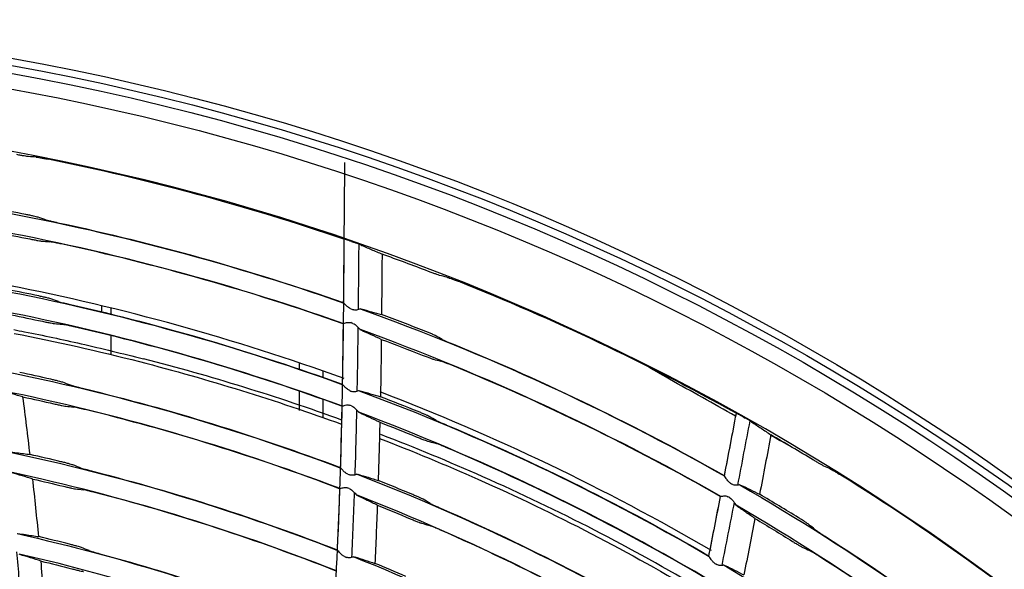
# Model space of a CAD drawing. Units: millimetres. Extents: x 16 to 210, y 113 to 179.
# Drawn here: x 191 to 193, y 164 to 166 of the extents above; entities that cross this region are included whole.
import ezdxf

# ---------------------------------------------------------------- set-up
doc = ezdxf.new("R2010")
doc.units = ezdxf.units.MM
doc.header["$MEASUREMENT"] = 0
doc.layers.add('1', color=7, linetype='Continuous', lineweight=0)

msp = doc.modelspace()

# ---------------------------------------------------------------- linework, layer by layer
at = {"layer": '1', "color": 18, "lineweight": 25, "true_color": 0x000000}
for p, q in [((190.816, 164.9262), (190.816, 164.9412)), ((190.8391, 164.9205), (190.8391, 164.9356)), ((191.4554, 164.9335), (191.4572, 164.9338)), ((191.4576, 164.8808), (191.4558, 164.8819)), ((190.8391, 164.8204), (190.8391, 164.8674)), ((191.3048, 164.7999), (191.3048, 164.7845)), ((191.3627, 164.7799), (191.3627, 164.7645)), ((191.3048, 164.7299), (191.3048, 164.6823)), ((191.4528, 164.731), (191.4545, 164.7313)), ((191.3627, 164.7097), (191.3627, 164.6647)), ((191.4543, 164.6762), (191.4525, 164.6774)), ((191.4475, 164.5245), (191.4493, 164.5248)), ((192.3951, 164.4983), (192.3969, 164.4983)), ((191.4484, 164.4718), (191.4466, 164.4729)), ((192.3879, 164.4461), (192.3863, 164.4475)), ((190.6131, 164.3259), (190.6112, 164.3268)), ((191.4395, 164.3202), (191.4413, 164.3205)), ((192.3563, 164.2996), (192.3581, 164.2996))]:
    msp.add_line(p, q, dxfattribs=at)
for radius in [6.1556, 6.1378, 6.1187]:
    msp.add_circle((189.5067, 159.4934), radius, dxfattribs=at)
for points in [[(189.7686, 165.5688), (192.9213, 165.4329), (195.4463, 162.9079), (195.5821, 159.7552)], [(195.4324, 159.7068), (195.3205, 162.814), (192.8274, 165.3071), (189.7202, 165.419)], [(190.6531, 165.3091), (190.6469, 165.3095), (190.6407, 165.3099), (190.6344, 165.3103)], [(191.4152, 165.1062), (191.1755, 165.1877), (190.9308, 165.2538), (190.6826, 165.304)], [(190.4939, 165.1872), (190.8071, 165.1329), (191.1153, 165.0529), (191.4153, 164.9479)], [(190.628, 165.1671), (190.6015, 165.1723), (190.575, 165.1774), (190.5485, 165.1822)], [(190.6773, 165.1539), (190.6708, 165.1561), (190.6643, 165.1582), (190.6578, 165.1603)], [(190.6978, 165.1489), (190.7008, 165.1482), (190.7039, 165.1475), (190.7071, 165.1468)], [(190.7071, 165.1468), (190.9466, 165.096), (191.1826, 165.0299), (191.4138, 164.9492)], [(191.4147, 164.8969), (191.118, 165.0017), (190.8132, 165.0818), (190.5033, 165.1365)], [(190.5591, 165.1218), (190.5852, 165.1169), (190.6114, 165.1118), (190.6374, 165.1065)], [(190.667, 165.1013), (190.6732, 165.1008), (190.6795, 165.1003), (190.6857, 165.0998)], [(190.7153, 165.0943), (190.7121, 165.095), (190.7088, 165.0957), (190.7057, 165.0963)], [(191.4132, 164.8968), (191.185, 164.9773), (190.9519, 165.0433), (190.7153, 165.0943)], [(191.4152, 165.1062), (191.4147, 165.0538), (191.4143, 165.0015), (191.4138, 164.9492)], [(191.4148, 164.9482), (191.4153, 165.0008), (191.4157, 165.0534), (191.4161, 165.106)], [(191.434, 165.1003), (191.4358, 165.0997), (191.4375, 165.0991), (191.4392, 165.0985)], [(191.4519, 165.094), (191.4515, 165.0399), (191.451, 164.9858), (191.4504, 164.9318)], [(191.5097, 165.069), (191.5093, 165.0191), (191.5088, 164.9692), (191.5084, 164.9194)], [(191.6246, 165.0264), (191.5864, 165.041), (191.5481, 165.0552), (191.5097, 165.069)], [(191.6703, 165.0121), (191.6643, 165.0136), (191.6582, 165.015), (191.6522, 165.0165)], [(192.3863, 164.6754), (192.1641, 164.7989), (191.9342, 164.908), (191.6979, 165.002)], [(190.5278, 164.9869), (190.8289, 164.931), (191.1249, 164.8504), (191.4128, 164.7459)], [(190.6594, 164.9656), (190.6337, 164.971), (190.608, 164.9762), (190.5822, 164.9813)], [(191.4155, 164.7612), (191.1449, 164.8592), (190.8672, 164.9363), (190.5847, 164.9917)], [(190.7087, 164.9518), (190.7022, 164.954), (190.6957, 164.9562), (190.6892, 164.9585)], [(190.7295, 164.9464), (190.7324, 164.9457), (190.7355, 164.945), (190.7386, 164.9443)], [(191.4116, 164.6929), (191.1269, 164.7971), (190.8342, 164.8779), (190.5364, 164.9342)], [(190.7386, 164.9443), (190.9667, 164.8927), (191.1913, 164.8269), (191.4111, 164.7472)], [(191.4325, 164.9335), (191.4343, 164.9329), (191.436, 164.9322), (191.4378, 164.9315)], [(191.4559, 164.9335), (191.768, 164.8217), (192.0699, 164.6832), (192.3582, 164.5196)], [(190.5919, 164.9188), (190.6176, 164.9136), (190.6433, 164.9083), (190.6689, 164.9028)], [(190.6985, 164.8971), (190.7047, 164.8966), (190.7109, 164.896), (190.7172, 164.8954)], [(191.4132, 164.8968), (191.4127, 164.8469), (191.412, 164.7971), (191.4111, 164.7472)], [(191.412, 164.7464), (191.4129, 164.7966), (191.4136, 164.8468), (191.4142, 164.8971)], [(191.4375, 164.8977), (191.4357, 164.8983), (191.4339, 164.8989), (191.4321, 164.8995)], [(191.6137, 164.8794), (191.5787, 164.893), (191.5436, 164.9064), (191.5084, 164.9194)], [(190.5986, 164.873), (190.7033, 164.8527), (190.807, 164.8294), (190.9092, 164.8031)], [(190.7467, 164.8895), (190.7435, 164.8903), (190.7403, 164.891), (190.7372, 164.8916)], [(191.4101, 164.6927), (191.1933, 164.7721), (190.9718, 164.8378), (190.7467, 164.8895)], [(191.4499, 164.8884), (191.4493, 164.8354), (191.4485, 164.7824), (191.4475, 164.7293)], [(192.3485, 164.4696), (192.0633, 164.6325), (191.7647, 164.7705), (191.456, 164.8822)], [(191.5078, 164.8582), (191.5073, 164.8109), (191.5066, 164.7636), (191.5056, 164.7163)], [(191.5078, 164.8582), (191.5418, 164.8456), (191.5756, 164.8326), (191.6093, 164.8193)], [(191.6589, 164.8581), (191.653, 164.8613), (191.6471, 164.8645), (191.6413, 164.8677)], [(191.6777, 164.8497), (191.6805, 164.8485), (191.6835, 164.8473), (191.6864, 164.8461)], [(191.6864, 164.8461), (191.9167, 164.7523), (192.1406, 164.6438), (192.3569, 164.5212)], [(190.9092, 164.8031), (191.0794, 164.7594), (191.2464, 164.7076), (191.4094, 164.6484)], [(191.4103, 164.6586), (191.2501, 164.7165), (191.086, 164.7672), (190.9188, 164.8102)], [(191.6369, 164.8091), (191.6429, 164.8076), (191.6489, 164.806), (191.6549, 164.8044)], [(190.5582, 164.7825), (190.8476, 164.725), (191.1318, 164.6438), (191.4078, 164.5398)], [(190.6892, 164.7596), (190.6637, 164.7653), (190.6381, 164.7709), (190.6124, 164.7762)], [(191.6826, 164.794), (191.6796, 164.7953), (191.6766, 164.7964), (191.6737, 164.7976)], [(192.347, 164.4697), (192.1328, 164.592), (191.9108, 164.7004), (191.6826, 164.794)], [(190.7382, 164.7451), (190.7318, 164.7474), (190.7253, 164.7497), (190.7189, 164.752)], [(191.4058, 164.4889), (191.1329, 164.5927), (190.8518, 164.6739), (190.5656, 164.7318)], [(190.7586, 164.7395), (190.7616, 164.7388), (190.7648, 164.738), (190.7679, 164.7372)], [(190.7679, 164.7372), (190.9845, 164.6851), (191.1977, 164.6196), (191.4063, 164.5411)], [(191.4297, 164.7314), (191.4315, 164.7308), (191.4333, 164.7301), (191.4351, 164.7294)], [(191.4534, 164.731), (191.7533, 164.6195), (192.0432, 164.4825), (192.3196, 164.3214)], [(192.3257, 164.3356), (192.0631, 164.4884), (191.7886, 164.6197), (191.5047, 164.728)], [(190.6205, 164.7157), (190.6461, 164.7103), (190.6717, 164.7046), (190.6972, 164.6988)], [(190.6381, 164.5732), (190.6326, 164.6207), (190.6267, 164.6682), (190.6205, 164.7157)], [(191.5989, 164.6796), (191.5679, 164.6921), (191.5368, 164.7043), (191.5056, 164.7163)], [(190.7266, 164.6927), (190.7328, 164.6921), (190.739, 164.6914), (190.7453, 164.6908)], [(190.7747, 164.6845), (190.7715, 164.6853), (190.7683, 164.686), (190.7652, 164.6867)], [(191.4046, 164.4888), (191.1988, 164.5669), (190.9885, 164.6323), (190.7747, 164.6845)], [(191.4101, 164.6927), (191.4091, 164.6422), (191.4078, 164.5917), (191.4063, 164.5411)], [(191.4071, 164.5404), (191.4086, 164.5912), (191.4099, 164.6421), (191.411, 164.693)], [(191.4344, 164.6934), (191.4326, 164.694), (191.4308, 164.6946), (191.4291, 164.6953)], [(192.3089, 164.2694), (192.0356, 164.4298), (191.749, 164.5664), (191.4523, 164.6778)], [(191.5042, 164.6531), (191.5031, 164.6051), (191.5017, 164.5571), (191.5002, 164.5091)], [(191.5042, 164.6531), (191.5344, 164.6414), (191.5644, 164.6295), (191.5943, 164.6173)], [(191.6441, 164.6577), (191.6382, 164.661), (191.6323, 164.6643), (191.6265, 164.6676)], [(192.3863, 164.6754), (192.3765, 164.624), (192.3668, 164.5726), (192.3569, 164.5212)], [(192.3577, 164.5201), (192.3677, 164.5717), (192.3775, 164.6234), (192.3872, 164.675)], [(192.4203, 164.6569), (192.4102, 164.6038), (192.4001, 164.5506), (192.3899, 164.4975)], [(192.4038, 164.6663), (192.4054, 164.6654), (192.407, 164.6645), (192.4086, 164.6636)], [(191.6632, 164.649), (191.6659, 164.6478), (191.6687, 164.6466), (191.6716, 164.6454)], [(191.6716, 164.6454), (191.8939, 164.552), (192.1099, 164.4443), (192.3183, 164.323)], [(191.622, 164.6067), (191.628, 164.6051), (191.634, 164.6035), (191.64, 164.6019)], [(192.4727, 164.622), (192.4634, 164.573), (192.454, 164.524), (192.4447, 164.475)], [(192.5168, 164.5959), (192.5017, 164.6041), (192.4866, 164.6124), (192.4716, 164.6206)], [(192.5781, 164.5595), (192.5432, 164.5807), (192.5081, 164.6015), (192.4727, 164.622)], [(190.5845, 164.58), (190.8624, 164.5212), (191.1351, 164.4396), (191.3997, 164.3362)], [(191.6676, 164.5911), (191.6646, 164.5924), (191.6616, 164.5936), (191.6587, 164.5948)], [(192.3075, 164.2695), (192.1014, 164.3904), (191.8876, 164.4978), (191.6676, 164.5911)], [(190.7146, 164.5555), (190.6891, 164.5616), (190.6636, 164.5675), (190.6381, 164.5732)], [(190.7632, 164.5404), (190.7568, 164.5428), (190.7504, 164.5452), (190.744, 164.5476)], [(190.7835, 164.5346), (190.7865, 164.5338), (190.7896, 164.5329), (190.7927, 164.5321)], [(190.7927, 164.5321), (190.9984, 164.4796), (191.2007, 164.4146), (191.3985, 164.3374)], [(192.6205, 164.5373), (192.6149, 164.5398), (192.6092, 164.5424), (192.6036, 164.5449)], [(191.3972, 164.2852), (191.1354, 164.3885), (190.8655, 164.4702), (190.5903, 164.5294)], [(190.6449, 164.5127), (190.6704, 164.5069), (190.6959, 164.5009), (190.7213, 164.4947)], [(190.6596, 164.3702), (190.655, 164.4177), (190.6502, 164.4652), (190.6449, 164.5127)], [(191.4247, 164.525), (191.4264, 164.5244), (191.4281, 164.5237), (191.4298, 164.523)], [(191.4479, 164.5246), (191.7356, 164.4135), (192.0133, 164.278), (192.2779, 164.1195)], [(191.5838, 164.475), (191.556, 164.4866), (191.5281, 164.498), (191.5002, 164.5091)], [(193.265, 164.0783), (193.0684, 164.2394), (192.8616, 164.3878), (192.6459, 164.5224)], [(190.7506, 164.4883), (190.7568, 164.4876), (190.763, 164.4869), (190.7692, 164.4861)], [(190.7984, 164.4795), (190.7953, 164.4803), (190.792, 164.481), (190.789, 164.4818)], [(191.4046, 164.4888), (191.4028, 164.4383), (191.4008, 164.3878), (191.3985, 164.3374)], [(191.3992, 164.3366), (191.4016, 164.3874), (191.4036, 164.4382), (191.4054, 164.489)], [(191.4287, 164.4892), (191.427, 164.4898), (191.4252, 164.4904), (191.4235, 164.4911)], [(192.3726, 164.5024), (192.3742, 164.5015), (192.3758, 164.5005), (192.3774, 164.4996)], [(192.3956, 164.4982), (192.6827, 164.3325), (192.9551, 164.1424), (193.2096, 163.93)], [(191.396, 164.2851), (191.201, 164.362), (191.0014, 164.4269), (190.7984, 164.4795)], [(191.4408, 164.4797), (191.4389, 164.426), (191.4367, 164.3723), (191.4342, 164.3186)], [(192.2669, 164.0698), (192.0054, 164.2275), (191.7309, 164.3625), (191.4464, 164.4733)], [(191.6289, 164.4525), (191.6231, 164.4559), (191.6172, 164.4593), (191.6113, 164.4626)], [(192.347, 164.4697), (192.3376, 164.4208), (192.328, 164.3719), (192.3183, 164.323)], [(192.319, 164.322), (192.3288, 164.3712), (192.3385, 164.4205), (192.3481, 164.4698)], [(192.3711, 164.4663), (192.3694, 164.4672), (192.3678, 164.4681), (192.3661, 164.469)], [(192.5412, 164.4168), (192.5092, 164.4365), (192.4771, 164.4559), (192.4447, 164.475)], [(191.498, 164.448), (191.4962, 164.4), (191.4942, 164.3521), (191.4919, 164.3041)], [(191.498, 164.448), (191.5252, 164.437), (191.5523, 164.4259), (191.5794, 164.4145)], [(191.6478, 164.4437), (191.6506, 164.4424), (191.6535, 164.4411), (191.6564, 164.4398)], [(191.6564, 164.4398), (191.8698, 164.347), (192.077, 164.2406), (192.2767, 164.1211)], [(192.3816, 164.455), (192.3715, 164.4029), (192.3613, 164.3509), (192.3509, 164.2989)], [(193.191, 163.8825), (192.9395, 164.0936), (192.6703, 164.2827), (192.3864, 164.4477)], [(192.4332, 164.4149), (192.4242, 164.3685), (192.4151, 164.322), (192.4057, 164.2756)], [(192.4332, 164.4149), (192.4644, 164.3964), (192.4953, 164.3776), (192.5261, 164.3585)], [(191.607, 164.4036), (191.613, 164.4019), (191.6189, 164.4002), (191.6249, 164.3985)], [(191.6526, 164.3874), (191.6496, 164.3887), (191.6465, 164.3899), (191.6437, 164.3911)], [(192.2656, 164.0698), (192.0683, 164.1888), (191.8635, 164.2948), (191.6526, 164.3874)], [(192.5818, 164.3878), (192.5766, 164.392), (192.5714, 164.3962), (192.5662, 164.4004)], [(190.6061, 164.3777), (190.8735, 164.3175), (191.1354, 164.2355), (191.3893, 164.1325)], [(190.7358, 164.3515), (190.7104, 164.3579), (190.685, 164.3641), (190.6596, 164.3702)], [(192.5989, 164.3762), (192.6014, 164.3746), (192.6041, 164.3728), (192.6068, 164.3711)], [(192.6068, 164.3711), (192.8166, 164.2377), (193.0176, 164.091), (193.2085, 163.9317)], [(190.7841, 164.3358), (190.7777, 164.3383), (190.7714, 164.3408), (190.7651, 164.3432)], [(192.5515, 164.3436), (192.5571, 164.341), (192.5627, 164.3384), (192.5684, 164.3357)], [(191.3857, 164.0818), (191.1346, 164.1846), (190.8754, 164.2667), (190.6108, 164.3271)], [(190.8042, 164.3297), (190.8072, 164.3289), (190.8103, 164.328), (190.8134, 164.3271)], [(190.8134, 164.3271), (191.0086, 164.2743), (191.2004, 164.2098), (191.3878, 164.1338)], [(191.4166, 164.3211), (191.4183, 164.3203), (191.4201, 164.3196), (191.4218, 164.3189)], [(191.44, 164.3202), (191.7156, 164.2098), (191.9812, 164.076), (192.234, 163.9203)], [(192.5937, 164.3206), (192.591, 164.3223), (192.5882, 164.324), (192.5856, 164.3256)], [(193.1896, 163.8829), (193.0006, 164.0415), (192.8016, 164.1877), (192.5937, 164.3206)], [(190.6652, 164.3097), (190.6906, 164.3036), (190.716, 164.2972), (190.7413, 164.2907)], [(190.6769, 164.1672), (190.6734, 164.2147), (190.6695, 164.2622), (190.6652, 164.3097)], [(191.5688, 164.2717), (191.5433, 164.2827), (191.5176, 164.2935), (191.4919, 164.3041)], [(192.3338, 164.3041), (192.3354, 164.3031), (192.337, 164.3021), (192.3387, 164.3011)], [(192.3569, 164.2994), (192.6322, 164.1362), (192.8929, 163.9497), (193.1362, 163.7418)]]:
    msp.add_open_spline(points, degree=3, dxfattribs=at)
for points, knots in [([(190.6344, 165.3103), (190.6336, 165.3104), (190.6322, 165.3105), (190.6304, 165.3108), (190.6286, 165.311), (190.6263, 165.3114), (190.6238, 165.3118), (190.6211, 165.3123), (190.6181, 165.3128), (190.615, 165.3133), (190.6118, 165.3139), (190.6084, 165.3145), (190.605, 165.3152)], [0, 0, 0, 0, 1, 1, 1, 2, 2, 2, 3, 3, 3, 4, 4, 4, 4]), ([(190.6531, 165.3091), (190.654, 165.309), (190.6554, 165.3089), (190.6572, 165.3086), (190.659, 165.3083), (190.6612, 165.308), (190.6638, 165.3075), (190.6664, 165.3071), (190.6694, 165.3065), (190.6725, 165.306), (190.6757, 165.3053), (190.6792, 165.3047), (190.6826, 165.304)], [0, 0, 0, 0, 1, 1, 1, 2, 2, 2, 3, 3, 3, 4, 4, 4, 4]), ([(191.3632, 163.7681), (191.3725, 163.8952), (191.3821, 164.0223), (191.3895, 164.1495), (191.397, 164.2767), (191.4027, 164.4041), (191.4068, 164.5314), (191.4149, 164.7862), (191.4154, 165.0411), (191.4176, 165.296)], [0, 0, 0, 0, 1, 1, 1, 2, 2, 2, 3, 3, 3, 3]), ([(190.6578, 165.1603), (190.6569, 165.1606), (190.6554, 165.161), (190.6535, 165.1615), (190.6516, 165.162), (190.6492, 165.1626), (190.6466, 165.1632), (190.6438, 165.1638), (190.6407, 165.1645), (190.6375, 165.1651), (190.6344, 165.1658), (190.6312, 165.1664), (190.628, 165.1671)], [0, 0, 0, 0, 1, 1, 1, 2, 2, 2, 3, 3, 3, 4, 4, 4, 4]), ([(190.6773, 165.1539), (190.6782, 165.1536), (190.6797, 165.1532), (190.6816, 165.1527), (190.6834, 165.1522), (190.6858, 165.1516), (190.6884, 165.151), (190.6912, 165.1504), (190.6943, 165.1497), (190.6976, 165.1489), (190.6976, 165.1489), (190.6977, 165.1489), (190.6978, 165.1489)], [0, 0, 0, 0, 1, 1, 1, 2, 2, 2, 3, 3, 3, 4, 4, 4, 4]), ([(190.6374, 165.1065), (190.641, 165.1058), (190.6446, 165.1051), (190.648, 165.1045), (190.6514, 165.1038), (190.6546, 165.1032), (190.6574, 165.1027), (190.6601, 165.1023), (190.6624, 165.1019), (190.6642, 165.1016), (190.6654, 165.1014), (190.6663, 165.1013), (190.667, 165.1013)], [0, 0, 0, 0, 1, 1, 1, 2, 2, 2, 3, 3, 3, 4, 4, 4, 4]), ([(190.7057, 165.0963), (190.7054, 165.0964), (190.705, 165.0964), (190.7047, 165.0965), (190.7013, 165.0972), (190.698, 165.0978), (190.6952, 165.0983), (190.6925, 165.0988), (190.6902, 165.0992), (190.6884, 165.0995), (190.6872, 165.0996), (190.6863, 165.0998), (190.6857, 165.0998)], [0, 0, 0, 0, 1, 1, 1, 2, 2, 2, 3, 3, 3, 4, 4, 4, 4]), ([(191.434, 165.1003), (191.4318, 165.1011), (191.4295, 165.1018), (191.4274, 165.1025), (191.4253, 165.1032), (191.4232, 165.1039), (191.4215, 165.1044), (191.4198, 165.105), (191.4183, 165.1054), (191.4172, 165.1057), (191.4163, 165.1059), (191.4156, 165.1061), (191.4152, 165.1062)], [0, 0, 0, 0, 1, 1, 1, 2, 2, 2, 3, 3, 3, 4, 4, 4, 4]), ([(191.4568, 165.092), (191.4559, 165.0924), (191.4546, 165.0929), (191.4532, 165.0935), (191.4517, 165.0941), (191.45, 165.0947), (191.4481, 165.0954), (191.4462, 165.0961), (191.4441, 165.0968), (191.4419, 165.0976), (191.441, 165.0979), (191.4401, 165.0982), (191.4392, 165.0985)], [0, 0, 0, 0, 1, 1, 1, 2, 2, 2, 3, 3, 3, 4, 4, 4, 4]), ([(191.4568, 165.092), (191.4655, 165.0883), (191.4743, 165.0845), (191.4831, 165.0807), (191.492, 165.0768), (191.5008, 165.0729), (191.5097, 165.069)], [0, 0, 0, 0, 1, 1, 1, 2, 2, 2, 2]), ([(191.6522, 165.0165), (191.6514, 165.0167), (191.6501, 165.0171), (191.6483, 165.0177), (191.6466, 165.0183), (191.6444, 165.019), (191.642, 165.0199), (191.6395, 165.0208), (191.6367, 165.0218), (191.6337, 165.0229), (191.6308, 165.024), (191.6277, 165.0252), (191.6246, 165.0264)], [0, 0, 0, 0, 1, 1, 1, 2, 2, 2, 3, 3, 3, 4, 4, 4, 4]), ([(191.6703, 165.0121), (191.6711, 165.0119), (191.6724, 165.0114), (191.6742, 165.0109), (191.6759, 165.0103), (191.678, 165.0095), (191.6805, 165.0086), (191.683, 165.0077), (191.6858, 165.0067), (191.6887, 165.0055), (191.6917, 165.0044), (191.6948, 165.0032), (191.6979, 165.002)], [0, 0, 0, 0, 1, 1, 1, 2, 2, 2, 3, 3, 3, 4, 4, 4, 4]), ([(190.6892, 164.9585), (190.6883, 164.9588), (190.6868, 164.9592), (190.6849, 164.9597), (190.683, 164.9602), (190.6807, 164.9608), (190.678, 164.9614), (190.6753, 164.9621), (190.6721, 164.9628), (190.6689, 164.9635), (190.6658, 164.9642), (190.6626, 164.9649), (190.6594, 164.9656)], [0, 0, 0, 0, 1, 1, 1, 2, 2, 2, 3, 3, 3, 4, 4, 4, 4]), ([(190.7087, 164.9518), (190.7096, 164.9514), (190.7111, 164.951), (190.713, 164.9505), (190.7149, 164.95), (190.7172, 164.9494), (190.7199, 164.9487), (190.7226, 164.948), (190.7257, 164.9473), (190.729, 164.9465), (190.7291, 164.9465), (190.7293, 164.9464), (190.7295, 164.9464)], [0, 0, 0, 0, 1, 1, 1, 2, 2, 2, 3, 3, 3, 4, 4, 4, 4]), ([(191.4325, 164.9335), (191.4304, 164.9343), (191.4284, 164.9355), (191.4267, 164.9368), (191.4241, 164.9388), (191.4219, 164.9409), (191.4199, 164.9429), (191.4185, 164.9444), (191.4171, 164.9458), (191.416, 164.9469), (191.4152, 164.9477), (191.4146, 164.9484), (191.4141, 164.9489), (191.414, 164.949), (191.4139, 164.9491), (191.4138, 164.9492)], [0, 0, 0, 0, 1, 1, 1, 2, 2, 2, 3, 3, 3, 4, 4, 4, 5, 5, 5, 5]), ([(191.4554, 164.9335), (191.4545, 164.9332), (191.4532, 164.9327), (191.4517, 164.9322), (191.4502, 164.9317), (191.4484, 164.9311), (191.4464, 164.9308), (191.4451, 164.9306), (191.4436, 164.9305), (191.4421, 164.9306), (191.4407, 164.9307), (191.4392, 164.931), (191.4378, 164.9315)], [0, 0, 0, 0, 1, 1, 1, 2, 2, 2, 3, 3, 3, 4, 4, 4, 4]), ([(191.4581, 164.9336), (191.4665, 164.9312), (191.4749, 164.9289), (191.4832, 164.9265), (191.4916, 164.9242), (191.5, 164.9218), (191.5084, 164.9194)], [0, 0, 0, 0, 1, 1, 1, 2, 2, 2, 2]), ([(190.6689, 164.9028), (190.6725, 164.902), (190.6761, 164.9013), (190.6795, 164.9006), (190.6829, 164.8999), (190.6861, 164.8992), (190.6889, 164.8987), (190.6916, 164.8982), (190.694, 164.8978), (190.6957, 164.8975), (190.6969, 164.8973), (190.6978, 164.8972), (190.6985, 164.8971)], [0, 0, 0, 0, 1, 1, 1, 2, 2, 2, 3, 3, 3, 4, 4, 4, 4]), ([(191.4132, 164.8968), (191.4137, 164.8968), (191.4144, 164.8971), (191.4154, 164.8975), (191.4164, 164.8978), (191.4177, 164.8983), (191.4192, 164.8988), (191.4208, 164.8993), (191.4226, 164.8998), (191.4247, 164.9001), (191.426, 164.9003), (191.4275, 164.9004), (191.429, 164.9002), (191.43, 164.9001), (191.4311, 164.8999), (191.4321, 164.8995)], [0, 0, 0, 0, 1, 1, 1, 2, 2, 2, 3, 3, 3, 4, 4, 4, 5, 5, 5, 5]), ([(191.4375, 164.8977), (191.4396, 164.897), (191.4415, 164.8958), (191.4432, 164.8946), (191.4457, 164.8927), (191.4479, 164.8905), (191.4498, 164.8885), (191.4513, 164.8869), (191.4527, 164.8854), (191.4538, 164.8841), (191.4542, 164.8837), (191.4546, 164.8832), (191.455, 164.8829)], [0, 0, 0, 0, 1, 1, 1, 2, 2, 2, 3, 3, 3, 4, 4, 4, 4]), ([(190.5978, 164.8823), (190.6067, 164.8806), (190.6156, 164.8788), (190.6245, 164.8771), (190.6714, 164.8678), (190.718, 164.858), (190.7643, 164.8474), (190.8161, 164.8356), (190.8674, 164.8229), (190.9188, 164.8102)], [0, 0, 0, 0, 1, 1, 1, 2, 2, 2, 3, 3, 3, 3]), ([(190.7372, 164.8916), (190.7368, 164.8917), (190.7365, 164.8918), (190.7361, 164.8919), (190.7327, 164.8926), (190.7295, 164.8933), (190.7267, 164.8938), (190.724, 164.8943), (190.7216, 164.8948), (190.7199, 164.895), (190.7187, 164.8952), (190.7178, 164.8954), (190.7172, 164.8954)], [0, 0, 0, 0, 1, 1, 1, 2, 2, 2, 3, 3, 3, 4, 4, 4, 4]), ([(191.5078, 164.8582), (191.4995, 164.862), (191.4911, 164.8658), (191.4827, 164.8696), (191.4744, 164.8733), (191.466, 164.8771), (191.4576, 164.8808)], [0, 0, 0, 0, 1, 1, 1, 2, 2, 2, 2]), ([(191.6413, 164.8677), (191.6404, 164.8681), (191.6391, 164.8688), (191.6373, 164.8696), (191.6355, 164.8704), (191.6333, 164.8713), (191.6309, 164.8724), (191.6283, 164.8735), (191.6254, 164.8747), (191.6223, 164.8759), (191.6196, 164.877), (191.6166, 164.8782), (191.6137, 164.8794)], [0, 0, 0, 0, 1, 1, 1, 2, 2, 2, 3, 3, 3, 4, 4, 4, 4]), ([(191.6589, 164.8581), (191.6597, 164.8576), (191.6611, 164.857), (191.6628, 164.8561), (191.6646, 164.8553), (191.6668, 164.8544), (191.6693, 164.8533), (191.6718, 164.8522), (191.6747, 164.851), (191.6777, 164.8497)], [0, 0, 0, 0, 1, 1, 1, 2, 2, 2, 3, 3, 3, 3]), ([(191.6093, 164.8193), (191.6126, 164.818), (191.6159, 164.8167), (191.619, 164.8155), (191.6221, 164.8143), (191.6251, 164.8132), (191.6277, 164.8122), (191.6302, 164.8113), (191.6324, 164.8105), (191.6341, 164.81), (191.6353, 164.8096), (191.6363, 164.8093), (191.6369, 164.8091)], [0, 0, 0, 0, 1, 1, 1, 2, 2, 2, 3, 3, 3, 4, 4, 4, 4]), ([(191.6737, 164.7976), (191.6734, 164.7977), (191.6731, 164.7978), (191.6728, 164.7979), (191.6697, 164.7991), (191.6667, 164.8003), (191.6641, 164.8013), (191.6616, 164.8022), (191.6594, 164.803), (191.6578, 164.8036), (191.6565, 164.804), (191.6556, 164.8043), (191.6549, 164.8044)], [0, 0, 0, 0, 1, 1, 1, 2, 2, 2, 3, 3, 3, 4, 4, 4, 4]), ([(192.385, 164.6684), (192.3303, 164.6988), (192.2757, 164.7293), (192.2212, 164.7601), (192.2007, 164.7717), (192.1803, 164.7834), (192.1599, 164.7952)], [0, 0, 0, 0, 1, 1, 1, 2, 2, 2, 2]), ([(190.7189, 164.752), (190.718, 164.7524), (190.7165, 164.7528), (190.7146, 164.7533), (190.7127, 164.7539), (190.7104, 164.7545), (190.7078, 164.7551), (190.705, 164.7558), (190.7019, 164.7566), (190.6987, 164.7574), (190.6956, 164.7581), (190.6924, 164.7588), (190.6892, 164.7596)], [0, 0, 0, 0, 1, 1, 1, 2, 2, 2, 3, 3, 3, 4, 4, 4, 4]), ([(190.6205, 164.7157), (190.6117, 164.7182), (190.6029, 164.7208), (190.5941, 164.7233), (190.5853, 164.7257), (190.5764, 164.7282), (190.5676, 164.7306)], [0, 0, 0, 0, 1, 1, 1, 2, 2, 2, 2]), ([(190.7382, 164.7451), (190.7391, 164.7448), (190.7406, 164.7443), (190.7425, 164.7438), (190.7444, 164.7432), (190.7467, 164.7426), (190.7493, 164.7419), (190.7521, 164.7412), (190.7552, 164.7404), (190.7584, 164.7396), (190.7585, 164.7396), (190.7585, 164.7395), (190.7586, 164.7395)], [0, 0, 0, 0, 1, 1, 1, 2, 2, 2, 3, 3, 3, 4, 4, 4, 4]), ([(191.4297, 164.7314), (191.4276, 164.7323), (191.4257, 164.7335), (191.4239, 164.7348), (191.4214, 164.7368), (191.4191, 164.739), (191.4172, 164.741), (191.4158, 164.7425), (191.4144, 164.7439), (191.4134, 164.745), (191.4126, 164.7458), (191.4119, 164.7465), (191.4115, 164.7469), (191.4113, 164.7471), (191.4112, 164.7471), (191.4111, 164.7472)], [0, 0, 0, 0, 1, 1, 1, 2, 2, 2, 3, 3, 3, 4, 4, 4, 5, 5, 5, 5]), ([(191.4528, 164.731), (191.4518, 164.7307), (191.4506, 164.7303), (191.449, 164.7298), (191.4475, 164.7293), (191.4457, 164.7288), (191.4437, 164.7285), (191.4424, 164.7283), (191.4409, 164.7282), (191.4395, 164.7284), (191.438, 164.7285), (191.4365, 164.7288), (191.4351, 164.7294)], [0, 0, 0, 0, 1, 1, 1, 2, 2, 2, 3, 3, 3, 4, 4, 4, 4]), ([(191.4554, 164.7311), (191.4638, 164.7286), (191.4721, 164.7262), (191.4805, 164.7237), (191.4889, 164.7213), (191.4972, 164.7188), (191.5056, 164.7163)], [0, 0, 0, 0, 1, 1, 1, 2, 2, 2, 2]), ([(190.6972, 164.6988), (190.7008, 164.6979), (190.7044, 164.6971), (190.7077, 164.6964), (190.7111, 164.6957), (190.7143, 164.695), (190.7171, 164.6944), (190.7198, 164.6939), (190.7221, 164.6934), (190.7238, 164.6931), (190.725, 164.6929), (190.726, 164.6928), (190.7266, 164.6927)], [0, 0, 0, 0, 1, 1, 1, 2, 2, 2, 3, 3, 3, 4, 4, 4, 4]), ([(190.7652, 164.6867), (190.7648, 164.6868), (190.7645, 164.6869), (190.7641, 164.687), (190.7608, 164.6877), (190.7575, 164.6884), (190.7548, 164.689), (190.7521, 164.6896), (190.7497, 164.6901), (190.748, 164.6904), (190.7468, 164.6906), (190.7459, 164.6907), (190.7453, 164.6908)], [0, 0, 0, 0, 1, 1, 1, 2, 2, 2, 3, 3, 3, 4, 4, 4, 4]), ([(191.4101, 164.6927), (191.4105, 164.6928), (191.4113, 164.693), (191.4123, 164.6934), (191.4133, 164.6938), (191.4146, 164.6942), (191.4161, 164.6947), (191.4177, 164.6952), (191.4196, 164.6957), (191.4216, 164.696), (191.423, 164.6961), (191.4244, 164.6962), (191.4259, 164.696), (191.427, 164.6959), (191.428, 164.6956), (191.4291, 164.6953)], [0, 0, 0, 0, 1, 1, 1, 2, 2, 2, 3, 3, 3, 4, 4, 4, 5, 5, 5, 5]), ([(191.4344, 164.6934), (191.4364, 164.6927), (191.4384, 164.6915), (191.44, 164.6902), (191.4425, 164.6883), (191.4447, 164.6861), (191.4466, 164.6841), (191.4481, 164.6825), (191.4494, 164.6809), (191.4506, 164.6796), (191.451, 164.6792), (191.4513, 164.6787), (191.4517, 164.6783)], [0, 0, 0, 0, 1, 1, 1, 2, 2, 2, 3, 3, 3, 4, 4, 4, 4]), ([(191.4466, 164.6841), (191.4455, 164.6348), (191.4443, 164.5856), (191.4427, 164.5364), (191.4426, 164.5319), (191.4424, 164.5274), (191.4423, 164.5229)], [0, 0, 0, 0, 1, 1, 1, 2, 2, 2, 2]), ([(191.6265, 164.6676), (191.6257, 164.668), (191.6243, 164.6687), (191.6225, 164.6695), (191.6208, 164.6703), (191.6186, 164.6713), (191.6161, 164.6724), (191.6135, 164.6735), (191.6106, 164.6747), (191.6076, 164.676), (191.6048, 164.6772), (191.6019, 164.6784), (191.5989, 164.6796)], [0, 0, 0, 0, 1, 1, 1, 2, 2, 2, 3, 3, 3, 4, 4, 4, 4]), ([(191.5042, 164.6531), (191.4959, 164.657), (191.4876, 164.6609), (191.4793, 164.6647), (191.471, 164.6686), (191.4626, 164.6724), (191.4543, 164.6762)], [0, 0, 0, 0, 1, 1, 1, 2, 2, 2, 2]), ([(191.6441, 164.6577), (191.6449, 164.6573), (191.6463, 164.6566), (191.648, 164.6557), (191.6498, 164.6549), (191.652, 164.6539), (191.6544, 164.6528), (191.657, 164.6517), (191.6599, 164.6504), (191.6629, 164.6491), (191.663, 164.6491), (191.6631, 164.649), (191.6632, 164.649)], [0, 0, 0, 0, 1, 1, 1, 2, 2, 2, 3, 3, 3, 4, 4, 4, 4]), ([(192.4038, 164.6663), (192.4018, 164.6674), (192.3997, 164.6686), (192.3977, 164.6697), (192.3957, 164.6707), (192.3938, 164.6717), (192.3922, 164.6726), (192.3907, 164.6734), (192.3893, 164.6741), (192.3882, 164.6746), (192.3874, 164.675), (192.3867, 164.6753), (192.3863, 164.6754)], [0, 0, 0, 0, 1, 1, 1, 2, 2, 2, 3, 3, 3, 4, 4, 4, 4]), ([(192.4247, 164.6541), (192.4239, 164.6546), (192.4228, 164.6553), (192.4214, 164.6562), (192.4201, 164.657), (192.4185, 164.6579), (192.4168, 164.6589), (192.415, 164.66), (192.4131, 164.6611), (192.4111, 164.6622), (192.4103, 164.6627), (192.4095, 164.6631), (192.4086, 164.6636)], [0, 0, 0, 0, 1, 1, 1, 2, 2, 2, 3, 3, 3, 4, 4, 4, 4]), ([(192.4247, 164.6541), (192.4327, 164.6488), (192.4406, 164.6435), (192.4486, 164.6382), (192.4566, 164.6328), (192.4647, 164.6274), (192.4727, 164.622)], [0, 0, 0, 0, 1, 1, 1, 2, 2, 2, 2]), ([(191.5033, 164.6132), (191.5857, 164.5815), (191.667, 164.5478), (191.7471, 164.5123), (191.9385, 164.4274), (192.1228, 164.332), (192.2987, 164.2265)], [0, 0, 0, 0, 1, 1, 1, 2, 2, 2, 2]), ([(192.3014, 164.2389), (192.1283, 164.342), (191.9472, 164.4353), (191.7592, 164.5185), (191.6763, 164.5552), (191.5921, 164.59), (191.5067, 164.6227)], [0, 0, 0, 0, 1, 1, 1, 2, 2, 2, 2]), ([(191.5943, 164.6173), (191.5976, 164.6159), (191.601, 164.6146), (191.6041, 164.6134), (191.6072, 164.6121), (191.6102, 164.611), (191.6128, 164.61), (191.6153, 164.609), (191.6175, 164.6082), (191.6192, 164.6076), (191.6204, 164.6072), (191.6213, 164.6069), (191.622, 164.6067)], [0, 0, 0, 0, 1, 1, 1, 2, 2, 2, 3, 3, 3, 4, 4, 4, 4]), ([(190.5864, 164.5804), (190.5927, 164.5796), (190.5989, 164.5787), (190.6052, 164.5779), (190.6161, 164.5763), (190.6271, 164.5748), (190.6381, 164.5732)], [0, 0, 0, 0, 1, 1, 1, 2, 2, 2, 2]), ([(191.6587, 164.5948), (191.6584, 164.5949), (191.6581, 164.595), (191.6578, 164.5951), (191.6547, 164.5964), (191.6517, 164.5976), (191.6491, 164.5986), (191.6466, 164.5996), (191.6444, 164.6004), (191.6427, 164.601), (191.6415, 164.6014), (191.6406, 164.6017), (191.64, 164.6019)], [0, 0, 0, 0, 1, 1, 1, 2, 2, 2, 3, 3, 3, 4, 4, 4, 4]), ([(190.744, 164.5476), (190.7432, 164.5479), (190.7417, 164.5484), (190.7398, 164.549), (190.7379, 164.5495), (190.7356, 164.5502), (190.733, 164.5509), (190.7303, 164.5516), (190.7272, 164.5524), (190.7239, 164.5532), (190.7209, 164.554), (190.7177, 164.5548), (190.7146, 164.5555)], [0, 0, 0, 0, 1, 1, 1, 2, 2, 2, 3, 3, 3, 4, 4, 4, 4]), ([(192.6036, 164.5449), (192.6028, 164.5453), (192.6016, 164.5459), (192.6, 164.5468), (192.5984, 164.5476), (192.5964, 164.5488), (192.5941, 164.5501), (192.5918, 164.5514), (192.5892, 164.5529), (192.5865, 164.5545), (192.5838, 164.5561), (192.5809, 164.5578), (192.5781, 164.5595)], [0, 0, 0, 0, 1, 1, 1, 2, 2, 2, 3, 3, 3, 4, 4, 4, 4]), ([(190.7632, 164.5404), (190.7641, 164.5401), (190.7656, 164.5396), (190.7675, 164.539), (190.7693, 164.5385), (190.7717, 164.5378), (190.7743, 164.5371), (190.777, 164.5363), (190.7801, 164.5355), (190.7833, 164.5346), (190.7834, 164.5346), (190.7834, 164.5346), (190.7835, 164.5346)], [0, 0, 0, 0, 1, 1, 1, 2, 2, 2, 3, 3, 3, 4, 4, 4, 4]), ([(191.4247, 164.525), (191.4225, 164.5259), (191.4206, 164.5272), (191.4189, 164.5285), (191.4164, 164.5305), (191.4142, 164.5328), (191.4123, 164.5348), (191.4108, 164.5363), (191.4095, 164.5377), (191.4085, 164.5389), (191.4077, 164.5397), (191.4071, 164.5404), (191.4066, 164.5409), (191.4065, 164.541), (191.4064, 164.5411), (191.4063, 164.5411)], [0, 0, 0, 0, 1, 1, 1, 2, 2, 2, 3, 3, 3, 4, 4, 4, 5, 5, 5, 5]), ([(192.6205, 164.5373), (192.6213, 164.5369), (192.6225, 164.5363), (192.6241, 164.5354), (192.6257, 164.5345), (192.6277, 164.5334), (192.6299, 164.5321), (192.6322, 164.5308), (192.6348, 164.5292), (192.6375, 164.5276), (192.6402, 164.5259), (192.6431, 164.5242), (192.6459, 164.5224)], [0, 0, 0, 0, 1, 1, 1, 2, 2, 2, 3, 3, 3, 4, 4, 4, 4]), ([(190.6449, 164.5127), (190.6362, 164.5153), (190.6274, 164.5179), (190.6187, 164.5205), (190.6099, 164.5231), (190.6012, 164.5257), (190.5924, 164.5282)], [0, 0, 0, 0, 1, 1, 1, 2, 2, 2, 2]), ([(191.4475, 164.5245), (191.4466, 164.5242), (191.4453, 164.5237), (191.4437, 164.5233), (191.4422, 164.5228), (191.4404, 164.5223), (191.4384, 164.522), (191.4371, 164.5219), (191.4356, 164.5218), (191.4342, 164.5219), (191.4327, 164.5221), (191.4312, 164.5224), (191.4298, 164.523)], [0, 0, 0, 0, 1, 1, 1, 2, 2, 2, 3, 3, 3, 4, 4, 4, 4]), ([(191.4502, 164.5245), (191.4585, 164.522), (191.4668, 164.5194), (191.4752, 164.5169), (191.4835, 164.5143), (191.4918, 164.5117), (191.5002, 164.5091)], [0, 0, 0, 0, 1, 1, 1, 2, 2, 2, 2]), ([(192.3726, 164.5024), (192.3706, 164.5036), (192.3689, 164.5052), (192.3674, 164.5068), (192.3652, 164.5091), (192.3634, 164.5116), (192.3618, 164.5139), (192.3607, 164.5156), (192.3596, 164.5173), (192.3587, 164.5186), (192.3581, 164.5195), (192.3576, 164.5203), (192.3572, 164.5208), (192.3571, 164.521), (192.357, 164.5211), (192.3569, 164.5212)], [0, 0, 0, 0, 1, 1, 1, 2, 2, 2, 3, 3, 3, 4, 4, 4, 5, 5, 5, 5]), ([(190.7213, 164.4947), (190.7249, 164.4939), (190.7284, 164.493), (190.7318, 164.4922), (190.7351, 164.4915), (190.7383, 164.4907), (190.741, 164.4902), (190.7437, 164.4896), (190.746, 164.4891), (190.7478, 164.4888), (190.749, 164.4885), (190.7499, 164.4884), (190.7506, 164.4883)], [0, 0, 0, 0, 1, 1, 1, 2, 2, 2, 3, 3, 3, 4, 4, 4, 4]), ([(190.789, 164.4818), (190.7887, 164.4819), (190.7883, 164.482), (190.788, 164.482), (190.7846, 164.4829), (190.7814, 164.4836), (190.7787, 164.4842), (190.776, 164.4848), (190.7737, 164.4853), (190.7719, 164.4857), (190.7707, 164.4859), (190.7698, 164.486), (190.7692, 164.4861)], [0, 0, 0, 0, 1, 1, 1, 2, 2, 2, 3, 3, 3, 4, 4, 4, 4]), ([(191.4046, 164.4888), (191.405, 164.4888), (191.4057, 164.4891), (191.4068, 164.4894), (191.4078, 164.4897), (191.4091, 164.4902), (191.4106, 164.4906), (191.4122, 164.4911), (191.414, 164.4916), (191.4161, 164.4918), (191.4174, 164.492), (191.4189, 164.492), (191.4204, 164.4918), (191.4214, 164.4917), (191.4225, 164.4914), (191.4235, 164.4911)], [0, 0, 0, 0, 1, 1, 1, 2, 2, 2, 3, 3, 3, 4, 4, 4, 5, 5, 5, 5]), ([(191.4287, 164.4892), (191.4307, 164.4884), (191.4326, 164.4872), (191.4343, 164.4859), (191.4367, 164.484), (191.4389, 164.4818), (191.4408, 164.4797), (191.4422, 164.4781), (191.4436, 164.4765), (191.4447, 164.4752), (191.4451, 164.4748), (191.4454, 164.4743), (191.4458, 164.4739)], [0, 0, 0, 0, 1, 1, 1, 2, 2, 2, 3, 3, 3, 4, 4, 4, 4]), ([(192.3951, 164.4983), (192.3941, 164.4982), (192.3928, 164.4979), (192.3912, 164.4977), (192.3896, 164.4975), (192.3877, 164.4973), (192.3857, 164.4973), (192.3844, 164.4973), (192.3829, 164.4975), (192.3815, 164.4979), (192.3801, 164.4982), (192.3787, 164.4988), (192.3774, 164.4996)], [0, 0, 0, 0, 1, 1, 1, 2, 2, 2, 3, 3, 3, 4, 4, 4, 4]), ([(192.3977, 164.4979), (192.4056, 164.4941), (192.4134, 164.4903), (192.4212, 164.4865), (192.4291, 164.4827), (192.4369, 164.4788), (192.4447, 164.475)], [0, 0, 0, 0, 1, 1, 1, 2, 2, 2, 2]), ([(191.498, 164.448), (191.4897, 164.452), (191.4815, 164.456), (191.4732, 164.46), (191.4649, 164.4639), (191.4567, 164.4679), (191.4484, 164.4718)], [0, 0, 0, 0, 1, 1, 1, 2, 2, 2, 2]), ([(191.6113, 164.4626), (191.6105, 164.4631), (191.6092, 164.4638), (191.6074, 164.4646), (191.6057, 164.4655), (191.6035, 164.4665), (191.601, 164.4676), (191.5984, 164.4687), (191.5955, 164.47), (191.5925, 164.4713), (191.5897, 164.4725), (191.5868, 164.4738), (191.5838, 164.475)], [0, 0, 0, 0, 1, 1, 1, 2, 2, 2, 3, 3, 3, 4, 4, 4, 4]), ([(192.347, 164.4697), (192.3475, 164.4697), (192.3482, 164.4698), (192.3493, 164.47), (192.3504, 164.4702), (192.3517, 164.4705), (192.3533, 164.4707), (192.3549, 164.4709), (192.3568, 164.4711), (192.3589, 164.471), (192.3602, 164.4709), (192.3617, 164.4707), (192.3631, 164.4703), (192.3641, 164.47), (192.3652, 164.4696), (192.3661, 164.469)], [0, 0, 0, 0, 1, 1, 1, 2, 2, 2, 3, 3, 3, 4, 4, 4, 5, 5, 5, 5]), ([(192.3711, 164.4663), (192.373, 164.4653), (192.3747, 164.4638), (192.3761, 164.4622), (192.3783, 164.4599), (192.38, 164.4574), (192.3816, 164.4551), (192.3828, 164.4533), (192.3838, 164.4515), (192.3847, 164.4501), (192.385, 164.4495), (192.3853, 164.449), (192.3856, 164.4486)], [0, 0, 0, 0, 1, 1, 1, 2, 2, 2, 3, 3, 3, 4, 4, 4, 4]), ([(191.6289, 164.4525), (191.6297, 164.4521), (191.6311, 164.4514), (191.6328, 164.4505), (191.6346, 164.4497), (191.6368, 164.4486), (191.6392, 164.4475), (191.6418, 164.4463), (191.6447, 164.445), (191.6477, 164.4437), (191.6477, 164.4437), (191.6477, 164.4437), (191.6478, 164.4437)], [0, 0, 0, 0, 1, 1, 1, 2, 2, 2, 3, 3, 3, 4, 4, 4, 4]), ([(192.4332, 164.4149), (192.4257, 164.4202), (192.4181, 164.4254), (192.4106, 164.4306), (192.403, 164.4358), (192.3954, 164.4409), (192.3879, 164.4461)], [0, 0, 0, 0, 1, 1, 1, 2, 2, 2, 2]), ([(191.5794, 164.4145), (191.5827, 164.4131), (191.586, 164.4117), (191.5891, 164.4104), (191.5923, 164.4092), (191.5952, 164.408), (191.5978, 164.407), (191.6003, 164.406), (191.6026, 164.4051), (191.6042, 164.4045), (191.6054, 164.4041), (191.6063, 164.4038), (191.607, 164.4036)], [0, 0, 0, 0, 1, 1, 1, 2, 2, 2, 3, 3, 3, 4, 4, 4, 4]), ([(192.5662, 164.4004), (192.5655, 164.401), (192.5642, 164.4019), (192.5627, 164.403), (192.5611, 164.4041), (192.5591, 164.4054), (192.5568, 164.4069), (192.5545, 164.4084), (192.5518, 164.4101), (192.549, 164.4119), (192.5465, 164.4135), (192.5438, 164.4152), (192.5412, 164.4168)], [0, 0, 0, 0, 1, 1, 1, 2, 2, 2, 3, 3, 3, 4, 4, 4, 4]), ([(191.6437, 164.3911), (191.6434, 164.3913), (191.6431, 164.3914), (191.6428, 164.3915), (191.6396, 164.3928), (191.6366, 164.3941), (191.634, 164.3951), (191.6315, 164.3961), (191.6293, 164.397), (191.6276, 164.3976), (191.6265, 164.398), (191.6256, 164.3983), (191.6249, 164.3985)], [0, 0, 0, 0, 1, 1, 1, 2, 2, 2, 3, 3, 3, 4, 4, 4, 4]), ([(192.5818, 164.3878), (192.5826, 164.3872), (192.5838, 164.3863), (192.5854, 164.3852), (192.587, 164.3841), (192.5889, 164.3827), (192.5912, 164.3813), (192.5935, 164.3797), (192.5961, 164.378), (192.5989, 164.3762)], [0, 0, 0, 0, 1, 1, 1, 2, 2, 2, 3, 3, 3, 3]), ([(190.6081, 164.3781), (190.6143, 164.3771), (190.6206, 164.3762), (190.6268, 164.3753), (190.6377, 164.3736), (190.6487, 164.3719), (190.6596, 164.3702)], [0, 0, 0, 0, 1, 1, 1, 2, 2, 2, 2]), ([(190.7651, 164.3432), (190.7642, 164.3436), (190.7627, 164.3441), (190.7609, 164.3446), (190.759, 164.3452), (190.7567, 164.3459), (190.7541, 164.3466), (190.7513, 164.3474), (190.7483, 164.3482), (190.7451, 164.3491), (190.7421, 164.3499), (190.7389, 164.3507), (190.7358, 164.3515)], [0, 0, 0, 0, 1, 1, 1, 2, 2, 2, 3, 3, 3, 4, 4, 4, 4]), ([(190.7841, 164.3358), (190.785, 164.3354), (190.7864, 164.3349), (190.7883, 164.3343), (190.7902, 164.3337), (190.7925, 164.333), (190.7951, 164.3323), (190.7978, 164.3315), (190.8008, 164.3306), (190.804, 164.3297), (190.8041, 164.3297), (190.8041, 164.3297), (190.8042, 164.3297)], [0, 0, 0, 0, 1, 1, 1, 2, 2, 2, 3, 3, 3, 4, 4, 4, 4]), ([(191.4166, 164.3211), (191.4145, 164.3219), (191.4126, 164.3232), (191.4109, 164.3246), (191.4084, 164.3266), (191.4063, 164.3289), (191.4044, 164.3309), (191.403, 164.3325), (191.4017, 164.3339), (191.4006, 164.3351), (191.3999, 164.3359), (191.3992, 164.3366), (191.3988, 164.3371), (191.3987, 164.3372), (191.3986, 164.3373), (191.3985, 164.3374)], [0, 0, 0, 0, 1, 1, 1, 2, 2, 2, 3, 3, 3, 4, 4, 4, 5, 5, 5, 5]), ([(192.5261, 164.3585), (192.5291, 164.3566), (192.5321, 164.3548), (192.535, 164.353), (192.5378, 164.3513), (192.5406, 164.3497), (192.5429, 164.3483), (192.5452, 164.3469), (192.5473, 164.3458), (192.5488, 164.3449), (192.55, 164.3443), (192.5509, 164.3438), (192.5515, 164.3436)], [0, 0, 0, 0, 1, 1, 1, 2, 2, 2, 3, 3, 3, 4, 4, 4, 4]), ([(192.5856, 164.3256), (192.5853, 164.3258), (192.5851, 164.326), (192.5848, 164.3261), (192.582, 164.3279), (192.5792, 164.3296), (192.5769, 164.331), (192.5746, 164.3323), (192.5725, 164.3335), (192.571, 164.3344), (192.5699, 164.335), (192.569, 164.3355), (192.5684, 164.3357)], [0, 0, 0, 0, 1, 1, 1, 2, 2, 2, 3, 3, 3, 4, 4, 4, 4]), ([(190.6046, 164.3325), (190.6066, 164.3103), (190.6086, 164.288), (190.6105, 164.2657), (190.6132, 164.2349), (190.6157, 164.204), (190.6181, 164.1731)], [0, 0, 0, 0, 1, 1, 1, 2, 2, 2, 2]), ([(190.6652, 164.3097), (190.6565, 164.3124), (190.6478, 164.3151), (190.6391, 164.3178), (190.6305, 164.3205), (190.6218, 164.3232), (190.6131, 164.3259)], [0, 0, 0, 0, 1, 1, 1, 2, 2, 2, 2]), ([(191.4395, 164.3202), (191.4385, 164.3199), (191.4373, 164.3195), (191.4357, 164.319), (191.4342, 164.3186), (191.4324, 164.3181), (191.4304, 164.3179), (191.429, 164.3177), (191.4276, 164.3176), (191.4261, 164.3178), (191.4247, 164.318), (191.4232, 164.3183), (191.4218, 164.3189)], [0, 0, 0, 0, 1, 1, 1, 2, 2, 2, 3, 3, 3, 4, 4, 4, 4]), ([(191.4422, 164.3202), (191.4504, 164.3176), (191.4587, 164.3149), (191.467, 164.3122), (191.4753, 164.3095), (191.4836, 164.3069), (191.4919, 164.3041)], [0, 0, 0, 0, 1, 1, 1, 2, 2, 2, 2]), ([(192.3338, 164.3041), (192.3318, 164.3053), (192.3301, 164.3069), (192.3286, 164.3085), (192.3265, 164.3109), (192.3247, 164.3134), (192.3231, 164.3158), (192.322, 164.3175), (192.3209, 164.3191), (192.3201, 164.3204), (192.3194, 164.3213), (192.3189, 164.3221), (192.3185, 164.3226), (192.3184, 164.3228), (192.3183, 164.3229), (192.3183, 164.323)], [0, 0, 0, 0, 1, 1, 1, 2, 2, 2, 3, 3, 3, 4, 4, 4, 5, 5, 5, 5]), ([(190.7413, 164.2907), (190.7448, 164.2898), (190.7484, 164.2889), (190.7517, 164.2881), (190.755, 164.2873), (190.7581, 164.2865), (190.7609, 164.2859), (190.7635, 164.2853), (190.7658, 164.2848), (190.7676, 164.2844), (190.7688, 164.2842), (190.7697, 164.284), (190.7704, 164.2839)], [0, 0, 0, 0, 1, 1, 1, 2, 2, 2, 3, 3, 3, 4, 4, 4, 4]), ([(192.3563, 164.2996), (192.3554, 164.2995), (192.354, 164.2992), (192.3524, 164.2991), (192.3509, 164.2989), (192.349, 164.2987), (192.347, 164.2988), (192.3456, 164.2988), (192.3442, 164.299), (192.3428, 164.2994), (192.3414, 164.2997), (192.3399, 164.3003), (192.3387, 164.3011)], [0, 0, 0, 0, 1, 1, 1, 2, 2, 2, 3, 3, 3, 4, 4, 4, 4]), ([(192.3589, 164.2992), (192.3667, 164.2953), (192.3745, 164.2914), (192.3823, 164.2875), (192.3901, 164.2835), (192.3979, 164.2796), (192.4057, 164.2756)], [0, 0, 0, 0, 1, 1, 1, 2, 2, 2, 2])]:
    msp.add_open_spline(points, degree=3, knots=knots, dxfattribs=at)

doc.saveas('drawing.dxf')
